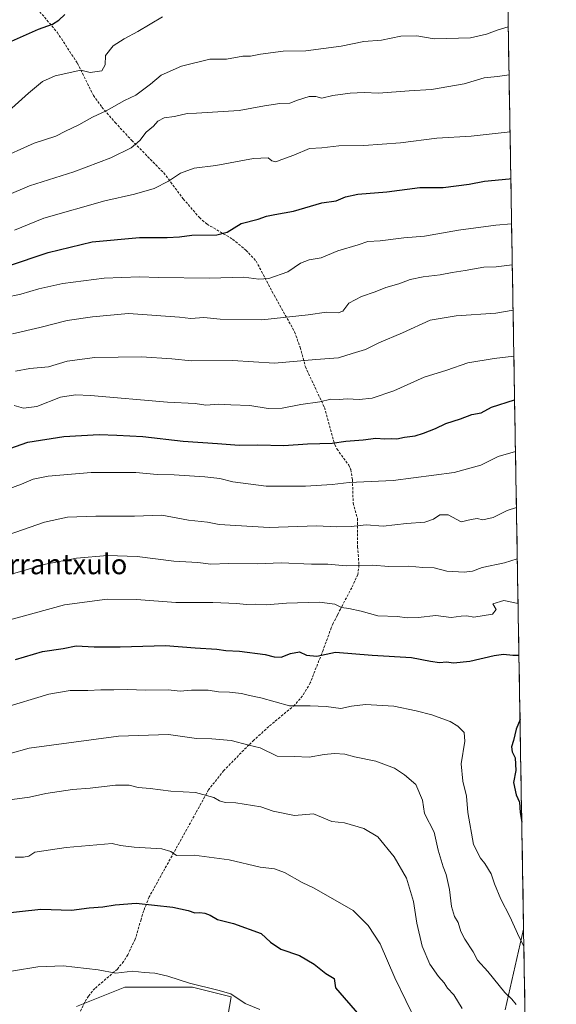
# Model space of a CAD drawing. Units: metres. Extents: x 614309 to 617760, y 4727063 to 4729434.
# Drawn here: x 617534 to 617747, y 4728651 to 4729041 of the extents above; entities that cross this region are included whole.
import ezdxf
from ezdxf.enums import TextEntityAlignment as Align

# ---------------------------------------------------------------- set-up
doc = ezdxf.new("R2010")
doc.units = ezdxf.units.M
doc.header["$MEASUREMENT"] = 0
doc.linetypes.add('TRAZOSX2', pattern=[1.5, 1, -0.5])
for name, color, linetype, lineweight in [('Curva de nivel maestra', 36, 'Continuous', 30), ('Curva de nivel normal', 36, 'Continuous', 0), ('Matorral CxS', 135, 'Continuous', 0), ('Municipio CxS', 142, 'Continuous', 0), ('Senda', 19, 'TRAZOSX2', 0), ('Texto cartográfico', 19, 'Continuous', 0)]:
    doc.layers.add(name, color=color, linetype=linetype, lineweight=lineweight)
doc.styles.add('Arial', font='txt', dxfattribs={"height": 0.2})

# ---------------------------------------------------------------- blocks, each defined once
blk = doc.blocks.new('*U151')
at = {"layer": 'Matorral CxS', "color": 135, "linetype": 'Continuous', "lineweight": 0}
for points in [[(617556.43, 4728649.86, 983.87), (617575.61, 4728657.53, 982.17), (617602.46, 4728657.53, 980.93), (617617.8, 4728653.69, 980.49), (617616.52, 4728646.02, 981.99)], [(617726.47, 4728648.58, 961.13), (617733.84, 4728680.54, 953.84), (617746.83, 4727917.78, 1114.17)]]:
    blk.add_polyline3d(points, dxfattribs=at)
blk = doc.blocks.new('*U152')
at = {"layer": 'Matorral CxS', "color": 135, "linetype": 'Continuous', "lineweight": 0}
for points in [[(617616.52, 4728646.02, 981.99), (617617.8, 4728653.69, 980.49), (617602.46, 4728657.53, 980.93), (617575.61, 4728657.53, 982.17), (617556.43, 4728649.86, 983.87)], [(617722.11, 4729369.95, 800.1), (617733.84, 4728680.54, 953.84), (617726.47, 4728648.58, 961.13)]]:
    blk.add_polyline3d(points, dxfattribs=at)
blk = doc.blocks.new('*U186')
at = {"layer": 'Curva de nivel normal', "color": 36, "linetype": 'Continuous', "lineweight": 0}
blk.add_polyline3d([(617526.23, 4728836.07, 935), (617543.7, 4728842.04, 935), (617552.9, 4728844.14, 935), (617564.08, 4728844.53, 935), (617579.47, 4728844.52, 935), (617590.32, 4728844.85, 935), (617600.8, 4728842.93, 935), (617608.41, 4728842.03, 935), (617613.08, 4728841.13, 935), (617632.84, 4728839.94, 935), (617651.6, 4728840.59, 935), (617659.69, 4728840.25, 935), (617665.4, 4728840.36, 935), (617671.4, 4728840.99, 935), (617678.16, 4728840.52, 935), (617687.44, 4728841.5, 935), (617694.63, 4728842.05, 935), (617698.13, 4728843.34, 935), (617700.56, 4728845.03, 935), (617703.9, 4728844.99, 935), (617709.07, 4728842.26, 935), (617713.07, 4728843.15, 935), (617715.4, 4728843.48, 935), (617717.72, 4728842.99, 935), (617721.75, 4728843.91, 935), (617727.28, 4728846.72, 935), (617730.99, 4728847.92, 935)], dxfattribs=at)
blk = doc.blocks.new('*U190')
at = {"layer": 'Curva de nivel normal', "color": 36, "linetype": 'Continuous', "lineweight": 0}
blk.add_polyline3d([(617527.54, 4728802.7, 945), (617551.59, 4728809.33, 945), (617568.57, 4728811.48, 945), (617580.26, 4728811.36, 945), (617595.82, 4728810.25, 945), (617610.51, 4728810.24, 945), (617620.07, 4728809.85, 945), (617623.73, 4728809.45, 945), (617627.35, 4728809.6, 945), (617631.66, 4728809.27, 945), (617639.72, 4728809.9, 945), (617652.8, 4728810.4, 945), (617658.97, 4728809.6, 945), (617661.53, 4728808.18, 945), (617664.54, 4728807.82, 945), (617669.38, 4728806.75, 945), (617675.98, 4728804.92, 945), (617683.87, 4728804.71, 945), (617687.68, 4728804.19, 945), (617692.07, 4728804.24, 945), (617699.07, 4728804.99, 945), (617705.07, 4728804.23, 945), (617709.04, 4728804.83, 945), (617711.29, 4728804.9, 945), (617714.07, 4728804.41, 945), (617721.49, 4728805.65, 945), (617722.9, 4728807.41, 945), (617721.69, 4728809.62, 945), (617725.94, 4728811.02, 945), (617731.644375, 4728809.766766, 945)], dxfattribs=at)
blk = doc.blocks.new('*U202')
at = {"layer": 'Curva de nivel normal', "color": 36, "linetype": 'Continuous', "lineweight": 0}
blk.add_polyline3d([(617528.74, 4728820.94, 940), (617544.06, 4728825.45, 940), (617556.44, 4728827.75, 940), (617568.69, 4728828.8, 940), (617580.54, 4728828.44, 940), (617595.08, 4728826.68, 940), (617604.58, 4728826.04, 940), (617609.74, 4728825.48, 940), (617616.74, 4728825.65, 940), (617628.22, 4728825.61, 940), (617637.69, 4728825.9, 940), (617649.64, 4728825.47, 940), (617656.22, 4728825.4, 940), (617663.5, 4728824.7, 940), (617673.9, 4728824.98, 940), (617680.36, 4728824.52, 940), (617688.33, 4728824.67, 940), (617693.88, 4728824.06, 940), (617698.4, 4728823.91, 940), (617703.39, 4728822.71, 940), (617710.27, 4728822.2, 940), (617713.55, 4728822.66, 940), (617717.4, 4728824.13, 940), (617726.23, 4728826.02, 940), (617731.34, 4728827.54, 940)], dxfattribs=at)
blk = doc.blocks.new('*U218')
at = {"layer": 'Curva de nivel normal', "color": 36, "linetype": 'Continuous', "lineweight": 0}
blk.add_polyline3d([(617525.92, 4728854.06, 930), (617534.59, 4728857.19, 930), (617539.18, 4728859.1, 930), (617545.14, 4728860.33, 930), (617562.28, 4728861.78, 930), (617579.92, 4728861.76, 930), (617588.46, 4728860.97, 930), (617595.19, 4728860.83, 930), (617607.38, 4728860.12, 930), (617613.24, 4728859.46, 930), (617618.43, 4728858.12, 930), (617631.74, 4728856.38, 930), (617647.35, 4728856.31, 930), (617657.89, 4728857.08, 930), (617664.64, 4728857.83, 930), (617682.09, 4728858.6, 930), (617706.35, 4728861.76, 930), (617716.85, 4728864.7, 930), (617723.72, 4728868.12, 930), (617730.62, 4728870.19, 930)], dxfattribs=at)
blk = doc.blocks.new('*U227')
at = {"layer": 'Curva de nivel maestra', "color": 36, "linetype": 'Continuous', "lineweight": 30}
blk.add_polyline3d([(617529.99, 4728871.37, 925), (617537.08, 4728873.8, 925), (617551.41, 4728876.15, 925), (617565.41, 4728876.92, 925), (617572.41, 4728876.61, 925), (617582.74, 4728876.11, 925), (617598.74, 4728874.25, 925), (617612.4, 4728873.36, 925), (617621.02, 4728872.64, 925), (617628.22, 4728872.75, 925), (617638.69, 4728872.57, 925), (617648.07, 4728873.21, 925), (617657.9, 4728873.47, 925), (617663.32, 4728874.17, 925), (617670.24, 4728874.82, 925), (617675.26, 4728875.38, 925), (617678.81, 4728875.1, 925), (617681.34, 4728875.29, 925), (617683.52, 4728875.18, 925), (617686.56, 4728875.82, 925), (617690.86, 4728876.3, 925), (617694.07, 4728877.46, 925), (617698.87, 4728879.22, 925), (617702.95, 4728881.19, 925), (617708.85, 4728883.06, 925), (617713.31, 4728884.76, 925), (617717.04, 4728885.5, 925), (617721.06, 4728887.67, 925), (617730.27, 4728890.61, 925)], dxfattribs=at)
blk = doc.blocks.new('*U228')
at = {"layer": 'Curva de nivel maestra', "color": 36, "linetype": 'Continuous', "lineweight": 30}
for points in [[(617532.22, 4728787.66, 950), (617542.96, 4728790.71, 950), (617551.17, 4728791.99, 950), (617556.33, 4728793.05, 950), (617563.45, 4728792.67, 950), (617573.81, 4728792.63, 950), (617591.68, 4728793.16, 950), (617603.48, 4728792.2, 950), (617612.07, 4728791.64, 950), (617615.73, 4728791.12, 950), (617621.05, 4728790.89, 950), (617631.27, 4728789.62, 950), (617634.89, 4728788.6, 950), (617637.61, 4728788.55, 950), (617641.36, 4728789.94, 950), (617644.93, 4728790.59, 950), (617647.7, 4728789.38, 950), (617651.76, 4728788.92, 950), (617659.19, 4728790.48, 950), (617673.76, 4728789.28, 950), (617689.4, 4728788.36, 950), (617696.91, 4728786.87, 950), (617700.43, 4728786.43, 950), (617703.24, 4728786.63, 950), (617706.07, 4728786.21, 950), (617712.48, 4728786.88, 950), (617722.16, 4728789.2, 950), (617725.85, 4728789.69, 950), (617729.53, 4728789.32, 950), (617731.99, 4728789.27, 950)], [(617732.43, 4728763.78, 950), (617730.86, 4728759.93, 950), (617729.86, 4728755.52, 950), (617729.1, 4728752.88, 950), (617729.27, 4728750.93, 950), (617730.47, 4728748.53, 950), (617730.78, 4728743.56, 950), (617729.83, 4728738.81, 950), (617730.92, 4728733.9, 950), (617732.25, 4728730.93, 950), (617732.52, 4728726.95, 950), (617733.12, 4728723.1, 950)]]:
    blk.add_polyline3d(points, dxfattribs=at)

msp = doc.modelspace()

# ---------------------------------------------------------------- linework, layer by layer
at = {"layer": 'Curva de nivel maestra', "color": 36, "linetype": 'Continuous', "lineweight": 30}
for points in [[(617530.66, 4729032.92, 875), (617541.31, 4729037.69, 875), (617546.92, 4729039.68, 875), (617549.41, 4729041.25, 875), (617551.74, 4729043.57, 875)], [(617529.08, 4728943.66, 900), (617545.15, 4728949.14, 900), (617562.69, 4728953.28, 900), (617581.48, 4728955.04, 900), (617592.41, 4728955.07, 900), (617597.24, 4728955.36, 900), (617602.21, 4728956.04, 900), (617612.13, 4728956.15, 900), (617616.21, 4728957.11, 900), (617621.73, 4728960.58, 900), (617628.46, 4728962.26, 900), (617631.83, 4728963.49, 900), (617635.14, 4728964.24, 900), (617642.57, 4728965.53, 900), (617653.73, 4728968.82, 900), (617659.4, 4728969.66, 900), (617663.22, 4728971.18, 900), (617668.03, 4728972.18, 900), (617679.56, 4728973.22, 900), (617692.62, 4728974.94, 900), (617701.95, 4728974.92, 900), (617712.28, 4728976.27, 900), (617718.32, 4728977.44, 900), (617728.1, 4728978.34, 900), (617728.77, 4728978.46, 900)], [(617526.58, 4728686.8, 975), (617542.25, 4728688.47, 975), (617554.37, 4728688.14, 975), (617561.41, 4728689.12, 975), (617566.9, 4728689.5, 975), (617571.71, 4728690.23, 975), (617580.07, 4728690.88, 975), (617594.65, 4728689.3, 975), (617600.76, 4728688.04, 975), (617603.41, 4728687.08, 975), (617605.41, 4728687.2, 975), (617607.41, 4728687, 975), (617609.41, 4728686.19, 975), (617612.41, 4728684.49, 975), (617618.74, 4728682.81, 975), (617629.72, 4728678.88, 975), (617633.38, 4728675.46, 975), (617637.54, 4728672.6, 975), (617644.87, 4728670.12, 975), (617650.8, 4728666.7, 975), (617655.36, 4728662.97, 975), (617658.61, 4728661.05, 975), (617659.25, 4728657.27, 975), (617668.72, 4728646.28, 975)]]:
    msp.add_polyline3d(points, dxfattribs=at)
at = {"layer": 'Curva de nivel normal', "color": 36, "linetype": 'Continuous', "lineweight": 0}
for points in [[(617529.49, 4729005.2, 880), (617537.36, 4729012.38, 880), (617542.98, 4729016.93, 880), (617547.9, 4729019.25, 880), (617558.09, 4729021.39, 880), (617561.86, 4729020.56, 880), (617566.53, 4729021.2, 880), (617567.84, 4729023.52, 880), (617567.89, 4729027.23, 880), (617571.02, 4729031.05, 880), (617575.33, 4729033.9, 880), (617580.74, 4729036.78, 880), (617590.61, 4729042.65, 880)], [(617524.8, 4728985.83, 885), (617539.68, 4728992.5, 885), (617548.17, 4728995.28, 885), (617552.08, 4728997.29, 885), (617557.35, 4728999.8, 885), (617562.76, 4729002.85, 885), (617568.14, 4729005.27, 885), (617575.42, 4729009.36, 885), (617580, 4729011.57, 885), (617585.74, 4729015.94, 885), (617590.03, 4729019.43, 885), (617598.12, 4729022.99, 885), (617609.29, 4729025.76, 885), (617615.97, 4729025.79, 885), (617622.4, 4729026.99, 885), (617625.49, 4729027.06, 885), (617629.42, 4729027.86, 885), (617638.49, 4729028.92, 885), (617647.38, 4729029.06, 885), (617661.48, 4729031.01, 885), (617670.38, 4729032.83, 885), (617677.42, 4729033.4, 885), (617685.1, 4729034.94, 885), (617691.45, 4729035.02, 885), (617698.38, 4729033.9, 885), (617712.83, 4729034.33, 885), (617719.14, 4729035.69, 885), (617723.74, 4729037.41, 885), (617727.75, 4729038.61, 885)], [(617520.6, 4728968.34, 890), (617537.82, 4728975.58, 890), (617555.37, 4728981.15, 890), (617570.08, 4728986.6, 890), (617578.1, 4728990.62, 890), (617581.58, 4728993.54, 890), (617584.03, 4728996.9, 890), (617586.98, 4728999.23, 890), (617588.68, 4729001.17, 890), (617591.26, 4729002.58, 890), (617595.3, 4729003.12, 890), (617600.27, 4729004.24, 890), (617603.98, 4729004.32, 890), (617620.98, 4729005.42, 890), (617630.99, 4729007.34, 890), (617637.14, 4729008.21, 890), (617641.07, 4729008.4, 890), (617644.07, 4729009.52, 890), (617648.74, 4729011.02, 890), (617651.44, 4729011.06, 890), (617653.78, 4729010.36, 890), (617658.2, 4729011.34, 890), (617665.03, 4729012.34, 890), (617670.57, 4729012.61, 890), (617676.22, 4729012.38, 890), (617688.46, 4729013.29, 890), (617697.28, 4729013.73, 890), (617710.22, 4729016.01, 890), (617718.22, 4729018.4, 890), (617723.43, 4729018.94, 890), (617728.07, 4729019.6, 890)], [(617531.76, 4728957.97, 895), (617543.47, 4728962.73, 895), (617567.6, 4728969.62, 895), (617579.5, 4728972.29, 895), (617587.24, 4728974.55, 895), (617592.99, 4728977.38, 895), (617597.65, 4728980.62, 895), (617603.12, 4728982.52, 895), (617611.67, 4728983.67, 895), (617626.66, 4728986.45, 895), (617632.5, 4728986.6, 895), (617633.92, 4728985.42, 895), (617635.47, 4728985.09, 895), (617637.89, 4728986.02, 895), (617642.71, 4728987.7, 895), (617648.89, 4728990.4, 895), (617653.84, 4728990.6, 895), (617660.47, 4728991.45, 895), (617670.47, 4728991.5, 895), (617685.06, 4728992.6, 895), (617699.4, 4728994.4, 895), (617713.06, 4728995.23, 895), (617728.46, 4728996.93, 895)], [(617528.15, 4728931.28, 905), (617534.36, 4728932.52, 905), (617541.45, 4728934.69, 905), (617551, 4728936.76, 905), (617567.46, 4728938.95, 905), (617581.37, 4728939.5, 905), (617589, 4728939.13, 905), (617609.15, 4728938.89, 905), (617622.78, 4728939.34, 905), (617628.83, 4728938.49, 905), (617632.71, 4728938.79, 905), (617640.33, 4728941.45, 905), (617645.33, 4728944.86, 905), (617648.77, 4728946.14, 905), (617653.57, 4728946.97, 905), (617660.07, 4728949.77, 905), (617668.14, 4728952.11, 905), (617672.06, 4728953.4, 905), (617676.9, 4728953.76, 905), (617686.37, 4728954.98, 905), (617694.52, 4728955.53, 905), (617708.01, 4728957.94, 905), (617722.83, 4728959.89, 905), (617729.08, 4728960.47, 905)], [(617531.02, 4728916.84, 910), (617541.83, 4728919.28, 910), (617552.74, 4728922.13, 910), (617562.74, 4728923.53, 910), (617577.08, 4728924.88, 910), (617597.35, 4728923.5, 910), (617601.81, 4728922.97, 910), (617606.99, 4728923.29, 910), (617613.41, 4728922.7, 910), (617629.98, 4728922.36, 910), (617648.4, 4728924.4, 910), (617655.69, 4728925.48, 910), (617660.3, 4728925.16, 910), (617662.06, 4728925.86, 910), (617664.47, 4728929.01, 910), (617669.48, 4728931.7, 910), (617674.95, 4728933.55, 910), (617679.15, 4728935.19, 910), (617684.4, 4728936.69, 910), (617688.78, 4728938.34, 910), (617693.94, 4728939.45, 910), (617700.73, 4728940.2, 910), (617705.46, 4728941.15, 910), (617710.63, 4728941.89, 910), (617718.12, 4728943.25, 910), (617722.9, 4728943.46, 910), (617729.36, 4728944.23, 910)], [(617532.16, 4728902, 915), (617537.94, 4728903.13, 915), (617545.25, 4728903.79, 915), (617552.78, 4728906.01, 915), (617563.7, 4728907.4, 915), (617582.18, 4728907.68, 915), (617594.19, 4728906.9, 915), (617602.01, 4728906.14, 915), (617618.31, 4728906.24, 915), (617635.02, 4728905.2, 915), (617651.43, 4728906.6, 915), (617660.44, 4728907.25, 915), (617665.77, 4728908.99, 915), (617671.1, 4728910.54, 915), (617676.4, 4728913.3, 915), (617685.73, 4728917.17, 915), (617696.73, 4728922.18, 915), (617707.06, 4728923.96, 915), (617722.89, 4728925.06, 915), (617729.66, 4728926.18, 915)], [(617531.74, 4728888.41, 920), (617535.39, 4728887.37, 920), (617540.67, 4728888, 920), (617550.06, 4728891.65, 920), (617555.98, 4728892.67, 920), (617562.02, 4728892.37, 920), (617592.54, 4728889.7, 920), (617603.46, 4728889.12, 920), (617607.75, 4728888.55, 920), (617612.89, 4728888.89, 920), (617617.6, 4728888.68, 920), (617625.24, 4728888.36, 920), (617632.53, 4728887.24, 920), (617638.02, 4728887.34, 920), (617645.48, 4728888.84, 920), (617653.05, 4728889.89, 920), (617657.36, 4728890.96, 920), (617660.6, 4728890.8, 920), (617663.86, 4728891.03, 920), (617668.58, 4728890.76, 920), (617673.78, 4728891.33, 920), (617682.36, 4728894.22, 920), (617694.4, 4728899.6, 920), (617703.4, 4728902.47, 920), (617711.73, 4728905.25, 920), (617722.23, 4728907.09, 920), (617729.97, 4728907.9, 920)], [(617527.08, 4728768.26, 955), (617545.46, 4728773.82, 955), (617553.96, 4728775.34, 955), (617560.89, 4728775.27, 955), (617566.1, 4728775.6, 955), (617571.28, 4728775.54, 955), (617576.54, 4728775.74, 955), (617583.95, 4728775.46, 955), (617592.76, 4728775.5, 955), (617597.5, 4728774.97, 955), (617602.08, 4728775.39, 955), (617608.62, 4728775.38, 955), (617612.82, 4728774.71, 955), (617617.13, 4728774.64, 955), (617621.95, 4728774.13, 955), (617625.12, 4728773.3, 955), (617629.51, 4728772.36, 955), (617640.97, 4728769.18, 955), (617649.21, 4728769.17, 955), (617655.45, 4728768.99, 955), (617661.28, 4728768.11, 955), (617665.56, 4728769.07, 955), (617671.1, 4728769.69, 955), (617682.4, 4728769.11, 955), (617691.15, 4728767.19, 955), (617697.39, 4728765.66, 955), (617701.36, 4728764.13, 955), (617704.66, 4728763.04, 955), (617707.8, 4728761.13, 955), (617710.21, 4728758.66, 955), (617710.49, 4728755.19, 955), (617709.01, 4728746.21, 955), (617709.68, 4728739.37, 955), (617711.2, 4728733.38, 955), (617711.75, 4728726.95, 955), (617713.95, 4728714.15, 955), (617716.69, 4728708.74, 955), (617718.42, 4728706.62, 955), (617720.93, 4728702.57, 955), (617722.25, 4728698.62, 955), (617724.75, 4728692.54, 955), (617728.39, 4728685.59, 955), (617732.1, 4728677.45, 955), (617733.96, 4728673.88, 955)], [(617522.41, 4728748.12, 960), (617537.57, 4728752.42, 960), (617573.06, 4728757.23, 960), (617592.91, 4728757.82, 960), (617604.08, 4728756.27, 960), (617610.18, 4728756.13, 960), (617617.81, 4728755.51, 960), (617624.84, 4728753.65, 960), (617629.35, 4728752.6, 960), (617636.03, 4728749.24, 960), (617642.83, 4728749.07, 960), (617648.76, 4728748.78, 960), (617654.76, 4728749.9, 960), (617658.83, 4728750.32, 960), (617662.92, 4728749.98, 960), (617666.78, 4728748.93, 960), (617675.27, 4728747.27, 960), (617682.57, 4728744.5, 960), (617686.53, 4728741.83, 960), (617691.03, 4728738.04, 960), (617693.78, 4728731.83, 960), (617694.5, 4728726.52, 960), (617698.32, 4728719.1, 960), (617700.01, 4728711.97, 960), (617701.9, 4728705.29, 960), (617703.14, 4728702.28, 960), (617704.41, 4728696.27, 960), (617705.18, 4728689.54, 960), (617706.44, 4728685.62, 960), (617707.83, 4728683.3, 960), (617708.88, 4728679.69, 960), (617710.55, 4728676.59, 960), (617713.79, 4728671.65, 960), (617715.54, 4728668.23, 960), (617719.63, 4728663.74, 960), (617726.34, 4728655.46, 960), (617729.24, 4728652.85, 960), (617730.85, 4728650.64, 960)], [(617528.88, 4728731.83, 965), (617537.74, 4728733.03, 965), (617544.19, 4728734.38, 965), (617554.88, 4728736.07, 965), (617561.83, 4728736.48, 965), (617571.88, 4728737.71, 965), (617577.3, 4728737.76, 965), (617580.9, 4728736.87, 965), (617585.61, 4728736.46, 965), (617593.89, 4728735.41, 965), (617603.62, 4728734.85, 965), (617610.87, 4728732.79, 965), (617613.14, 4728731.46, 965), (617615.36, 4728730.87, 965), (617619.69, 4728730.71, 965), (617629.59, 4728729.11, 965), (617634.5, 4728727.36, 965), (617642.89, 4728725.75, 965), (617650.5, 4728726.36, 965), (617657.78, 4728723.3, 965), (617662.71, 4728722.76, 965), (617670.43, 4728720.58, 965), (617676.01, 4728717.22, 965), (617682.54, 4728709.24, 965), (617687.36, 4728700.87, 965), (617690.15, 4728691.59, 965), (617691.45, 4728682.93, 965), (617693.55, 4728673.78, 965), (617696.6, 4728666.66, 965), (617700.03, 4728661.78, 965), (617702.33, 4728659.26, 965), (617703.67, 4728657.24, 965), (617706.11, 4728654.49, 965), (617709.46, 4728649.16, 965)], [(617691.45, 4728643.32, 970), (617682.69, 4728661.22, 970), (617676.92, 4728674.78, 970), (617672.14, 4728682, 970), (617666.16, 4728688.02, 970), (617650.67, 4728696.86, 970), (617645.94, 4728699.14, 970), (617639, 4728703.1, 970), (617635.04, 4728704.53, 970), (617629.24, 4728705.2, 970), (617616.94, 4728708.14, 970), (617603.05, 4728709.98, 970), (617596.04, 4728709.77, 970), (617593.85, 4728711.37, 970), (617590.27, 4728712.46, 970), (617579.29, 4728713.14, 970), (617573.92, 4728713.77, 970), (617570.57, 4728714.54, 970), (617552.38, 4728713.04, 970), (617539.91, 4728711.12, 970), (617537.45, 4728709.6, 970), (617535.41, 4728709.2, 970), (617532.07, 4728709.16, 970)], [(617629.22, 4728648.68, 980), (617623.4, 4728651.03, 980), (617617.73, 4728654.94, 980), (617612.57, 4728656.34, 980), (617601.32, 4728659.18, 980), (617592.6, 4728661.9, 980), (617587.48, 4728663.14, 980), (617583.31, 4728663.4, 980), (617578.71, 4728663.99, 980), (617572.08, 4728663.13, 980), (617565.08, 4728664.52, 980), (617551.08, 4728666.02, 980), (617541.08, 4728665.64, 980), (617531.41, 4728664.05, 980), (617522.41, 4728662.94, 980), (617515.78, 4728661.02, 980), (617504.56, 4728655.74, 980), (617495.85, 4728651.19, 980), (617489.99, 4728649.08, 980)]]:
    msp.add_polyline3d(points, dxfattribs=at)
at = {"layer": 'Matorral CxS', "color": 135, "linetype": 'Continuous', "lineweight": 0}
for points in [[(617722.11, 4729369.95, 800.1), (617733.84, 4728680.54, 953.84)], [(617726.47, 4728648.58, 961.13), (617733.84, 4728680.54, 953.84)], [(617726.47, 4728648.58, 961.13), (617733.84, 4728680.54, 953.84)], [(617733.84, 4728680.54, 953.84), (617746.83, 4727917.78, 1114.17)], [(617556.43, 4728649.86, 983.87), (617575.61, 4728657.53, 982.17), (617602.46, 4728657.53, 980.93), (617617.8, 4728653.69, 980.49), (617616.52, 4728646.02, 981.99)], [(617556.43, 4728649.86, 983.87), (617575.61, 4728657.53, 982.17), (617602.46, 4728657.53, 980.93), (617617.8, 4728653.69, 980.49), (617616.52, 4728646.02, 981.99)]]:
    msp.add_polyline3d(points, dxfattribs=at)
at = {"layer": 'Municipio CxS', "color": 142, "linetype": 'Continuous', "lineweight": 0}
msp.add_polyline3d([(617727.66, 4729044.08, 883.56), (617727.74, 4729039.09, 884.69), (617727.83, 4729034.09, 885.87), (617727.91, 4729029.09, 887.19), (617728, 4729024.09, 888.46), (617728.08, 4729019.1, 889.9), (617728.17, 4729014.1, 891.3), (617728.25, 4729009.1, 892.52), (617728.34, 4729004.1, 893.53), (617728.42, 4728999.11, 894.39), (617728.51, 4728994.11, 895.5), (617728.59, 4728989.11, 896.91), (617728.68, 4728984.12, 898.3), (617728.76, 4728979.12, 899.66), (617728.85, 4728974.12, 900.87), (617728.93, 4728969.12, 902.32), (617729.02, 4728964.13, 903.63), (617729.1, 4728959.13, 905.29), (617729.19, 4728954.13, 906.87), (617729.27, 4728949.13, 908.41), (617729.36, 4728944.14, 909.75), (617729.44, 4728939.14, 911.24), (617729.53, 4728934.14, 912.43), (617729.61, 4728929.14, 913.81), (617729.7, 4728924.15, 915.32), (617729.78, 4728919.15, 916.67), (617729.87, 4728914.15, 917.93), (617729.95, 4728909.15, 919.42), (617730.04, 4728904.16, 920.8), (617730.12, 4728899.16, 922.33), (617730.21, 4728894.16, 923.91), (617730.29, 4728889.16, 925.33), (617730.38, 4728884.17, 926.77), (617730.46, 4728879.17, 927.93), (617730.55, 4728874.17, 929.03), (617730.63, 4728869.18, 930.09), (617730.72, 4728864.18, 931.19), (617730.8, 4728859.18, 932.18), (617730.89, 4728854.18, 933.28), (617730.97, 4728849.19, 934.5), (617731.06, 4728844.19, 935.63), (617731.14, 4728839.19, 937.04), (617731.23, 4728834.19, 938.1), (617731.31, 4728829.2, 939.42), (617731.4, 4728824.2, 940.85), (617731.48, 4728819.2, 942.34), (617731.57, 4728814.2, 943.08), (617731.65, 4728809.21, 945.01), (617731.74, 4728804.21, 946.64), (617731.82, 4728799.21, 947.94), (617731.91, 4728794.21, 948.76), (617731.99, 4728789.22, 949.93), (617732.08, 4728784.22, 950.95), (617732.16, 4728779.22, 951.89), (617732.25, 4728774.22, 951.56), (617732.33, 4728769.23, 950.44), (617732.42, 4728764.23, 949.85), (617732.5, 4728759.23, 949.29), (617732.59, 4728754.24, 949.21), (617732.67, 4728749.24, 949.26), (617732.76, 4728744.24, 949.35), (617732.84, 4728739.24, 949.24), (617732.93, 4728734.25, 949.34), (617733.02, 4728729.25, 949.57), (617733.1, 4728724.25, 949.88), (617733.19, 4728719.25, 950.07), (617733.27, 4728714.26, 950.45), (617733.36, 4728709.26, 950.74), (617733.44, 4728704.26, 951.22), (617733.53, 4728699.26, 951.76), (617733.61, 4728694.27, 952.3), (617733.7, 4728689.27, 952.86), (617733.78, 4728684.27, 953.42), (617733.87, 4728679.27, 954.03), (617733.95, 4728674.28, 954.57), (617734.04, 4728669.28, 955.54), (617734.12, 4728664.28, 956.62), (617734.21, 4728659.29, 957.51), (617734.29, 4728654.29, 958.55), (617734.38, 4728649.29, 959.24)], dxfattribs=at)
at = {"layer": 'Senda', "color": 19, "linetype": 'TRAZOSX2', "lineweight": 0}
msp.add_lwpolyline([(617540.82, 4729045.86), (617548.77, 4729036.49), (617556.75, 4729024.23), (617563.13, 4729011.44), (617566.49, 4729006.74), (617571.76, 4729000.7), (617578.34, 4728993.57), (617591.06, 4728980.67), (617598.8, 4728970.39), (617605.18, 4728962.93), (617608.22, 4728960.37), (617618.39, 4728954.36), (617623.67, 4728950.01), (617627.69, 4728945.69), (617634.87, 4728932.11), (617642.98, 4728917.61), (617645.13, 4728911.49), (617647.23, 4728903.76), (617654.81, 4728887.57), (617658.92, 4728872.85), (617659.77, 4728871.14), (617664.45, 4728864.71), (617665.24, 4728862.94), (617665.92, 4728858.99), (617666.22, 4728849.63), (617667.96, 4728843.54), (617667.95, 4728832.35), (617668.52, 4728825.11), (617668.09, 4728821.37), (617665.63, 4728816.08), (617661.17, 4728807.6), (617659.94, 4728805.19), (617658.34, 4728801.99), (617657.52, 4728800.22), (617654.29, 4728791.36), (617649.21, 4728778.36), (617646.14, 4728773.19), (617643, 4728769.55), (617632.73, 4728760.99), (617626.84, 4728755.59), (617624.88, 4728753.77), (617614.89, 4728743.58), (617608.82, 4728735.82), (617603.8, 4728726.77), (617585.26, 4728693.36), (617583.08, 4728687.94), (617582.04, 4728684.44), (617579.74, 4728676.65), (617576.74, 4728670.44), (617575.12, 4728667.79), (617572.64, 4728664.74), (617563.74, 4728657.08), (617561.15, 4728654.06), (617559.68, 4728651.67), (617557.14, 4728646.23)], dxfattribs=at)

# ---------------------------------------------------------------- block references
at = {"layer": 'Curva de nivel maestra', "color": 36, "linetype": 'Continuous', "lineweight": 30}
for name in ['*U227', '*U228']:
    msp.add_blockref(name, (0, 0), dxfattribs=at)
at = {"layer": 'Curva de nivel normal', "color": 36, "linetype": 'Continuous', "lineweight": 0}
for name in ['*U218', '*U186', '*U202', '*U190']:
    msp.add_blockref(name, (0, 0), dxfattribs=at)
at = {"layer": 'Matorral CxS', "color": 135, "linetype": 'Continuous', "lineweight": 0}
for name in ['*U152', '*U151']:
    msp.add_blockref(name, (0, 0), dxfattribs=at)

# ---------------------------------------------------------------- texts
at = {"layer": 'Texto cartográfico', "color": 19, "linetype": 'Continuous', "lineweight": 0, "style": 'Arial'}
msp.add_text('Txarrantxulo', height=8, dxfattribs=at).set_placement((617543.97, 4728825.43), align=Align.MIDDLE_CENTER)

doc.saveas('drawing.dxf')
